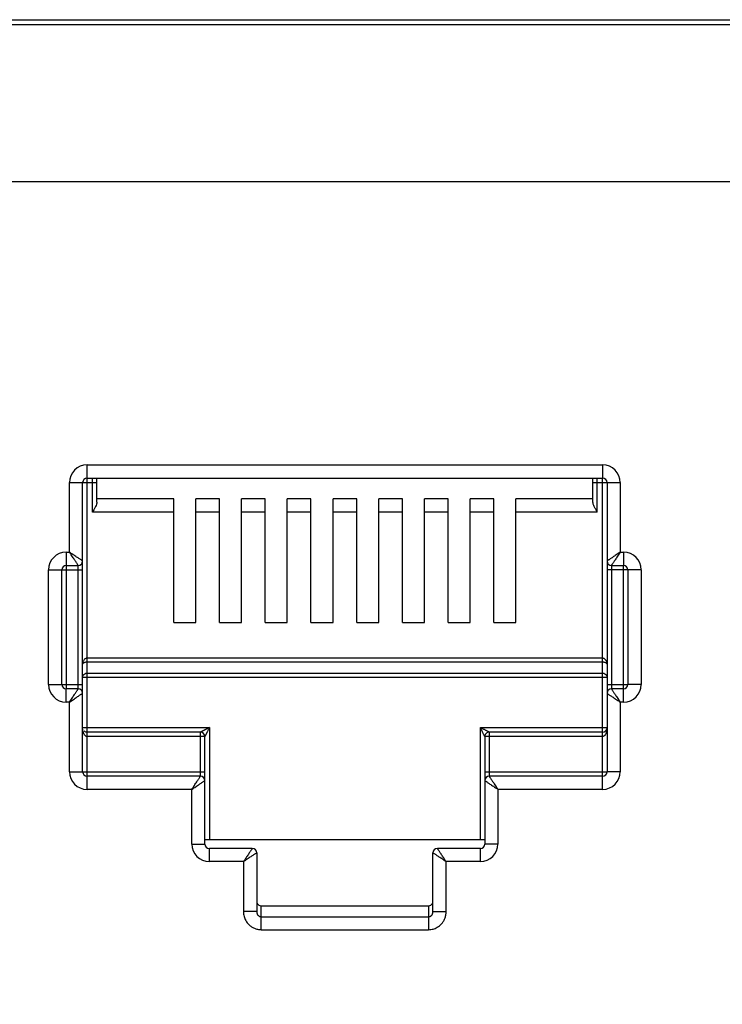
# Model space of a CAD drawing. Extents: x -1233.5 to -1173.2, y 411.4 to 458.
# Drawn here: x -1225.6 to -1225.4, y 451 to 451.3 of the extents above; entities that cross this region are included whole.
import ezdxf

# ---------------------------------------------------------------- set-up
doc = ezdxf.new("R2010")
doc.units = 0
doc.layers.get('0').update_dxf_attribs({"linetype": 'CONTINUOUS'})

# ---------------------------------------------------------------- blocks, each defined once
blk = doc.blocks.new('switch 48p')
at = {"linetype": 'Continuous'}
for p, q in [((-9.741788054458539, 0.4444999999975607), (-0.07874457622392583, 0.4444999999975607)), ((-0.326932219248647, 0.4421196524451716), (-9.493600411441093, 0.4421196524451716)), ((-8.109782126863593, 0.1240303135070917), (-8.109782126863593, 0.244033448317623)), ((-8.109782126863593, 0.244033448317623), (-7.877579552295629, 0.244033448317623)), ((-7.877579552295629, 0.244033448317623), (-7.877579552295629, 0.2380795361480068)), ((-8.117720676420959, 0.2047376280056596), (-8.117720676420959, 0.2360948987570737)), ((-8.117720676420959, 0.2360948987570737), (-8.111766764251115, 0.2360948987570737)), ((-8.111766764251115, 0.2007683532269766), (-8.111766764251115, 0.2360948987570737)), ((-8.111513395352176, 0.2360948987570737), (-8.10536630866909, 0.2360948987570737)), ((-8.109782126863593, 0.2380795361480068), (-7.877579552295629, 0.2380795361480068)), ((-8.107350946057068, 0.222769476286885), (-8.107350946057068, 0.2379951679463375)), ((-8.10536630866909, 0.2272072603977904), (-8.10536630866909, 0.2380795361480068)), ((-7.881945754548724, 0.2272072603977904), (-7.881945754548724, 0.2380795361480068)), ((-7.881945754548724, 0.2360948987570737), (-7.869641002731896, 0.2360948987570737)), ((-7.879961117161201, 0.222769476286885), (-7.879961117161201, 0.2379765651940033)), ((-7.877579552295629, 0.09796413645040047), (-7.877579552295629, 0.2378136451573027)), ((-7.875594914907651, 0.2360948987570737), (-7.875594914907651, 0.1413978232371846)), ((-7.869641002731896, 0.2360948987570737), (-7.869641002731896, 0.2047376280056596)), ((-8.070684770287244, 0.2287233884528632), (-8.10536630866909, 0.2287233884528632)), ((-8.070684770287244, 0.1731535415487997), (-8.070684770287244, 0.2287233884528632)), ((-8.0607615833419, 0.1731535415487997), (-8.0607615833419, 0.2287233884528632)), ((-8.050101245368296, 0.2287233884528632), (-8.0607615833419, 0.2287233884528632)), ((-8.050101245368296, 0.1731535415487997), (-8.050101245368296, 0.2287233884528632)), ((-8.040178058422953, 0.1731535415487997), (-8.040178058422953, 0.2287233884528632)), ((-8.029517720436615, 0.2287233884528632), (-8.040178058422953, 0.2287233884528632)), ((-8.029517720436615, 0.1731535415487997), (-8.029517720436615, 0.2287233884528632)), ((-8.019594533491727, 0.1731535415487997), (-8.019594533491727, 0.2287233884528632)), ((-8.008934195511301, 0.2287233884528632), (-8.019594533491727, 0.2287233884528632)), ((-8.008934195511301, 0.1731535415487997), (-8.008934195511301, 0.2287233884528632)), ((-7.999011008566413, 0.1731535415487997), (-7.999011008566413, 0.2287233884528632)), ((-7.988350670592354, 0.2287233884528632), (-7.999011008566413, 0.2287233884528632)), ((-7.988350670592354, 0.1731535415487997), (-7.988350670592354, 0.2287233884528632)), ((-7.978427483647465, 0.1731535415487997), (-7.978427483647465, 0.2287233884528632)), ((-7.967767145661128, 0.2287233884528632), (-7.978427483647465, 0.2287233884528632)), ((-7.967767145661128, 0.1731535415487997), (-7.967767145661128, 0.2287233884528632)), ((-7.957843958716239, 0.1731535415487997), (-7.957843958716239, 0.2287233884528632)), ((-7.94718362074218, 0.2287233884528632), (-7.957843958716239, 0.2287233884528632)), ((-7.94718362074218, 0.1731535415487997), (-7.94718362074218, 0.2287233884528632)), ((-7.937260433797292, 0.1731535415487997), (-7.937260433797292, 0.2287233884528632)), ((-7.926600095810954, 0.2287233884528632), (-7.937260433797292, 0.2287233884528632)), ((-7.926600095810954, 0.1731535415487997), (-7.926600095810954, 0.2287233884528632)), ((-7.916676908865611, 0.1731535415487997), (-7.916676908865611, 0.2287233884528632)), ((-7.881945754548724, 0.2287233884528632), (-7.916676908865611, 0.2287233884528632)), ((-8.070684770287244, 0.222769476286885), (-8.107350946057068, 0.222769476286885)), ((-8.050101245368296, 0.222769476286885), (-8.0607615833419, 0.222769476286885)), ((-8.029517720436615, 0.222769476286885), (-8.040178058422953, 0.222769476286885)), ((-8.008934195511301, 0.222769476286885), (-8.019594533491727, 0.222769476286885)), ((-7.988350670592354, 0.222769476286885), (-7.999011008566413, 0.222769476286885)), ((-7.967767145661128, 0.222769476286885), (-7.978427483647465, 0.222769476286885)), ((-7.94718362074218, 0.222769476286885), (-7.957843958716239, 0.222769476286885)), ((-7.926600095810954, 0.222769476286885), (-7.937260433797292, 0.222769476286885)), ((-7.879961117161201, 0.222769476286885), (-7.916676908865611, 0.222769476286885)), ((-8.119209154461714, 0.2047376280056596), (-8.119209154461714, 0.1434863667111586)), ((-8.119209154461714, 0.2047376280056596), (-8.117720676420959, 0.2047376280056596)), ((-7.869641002731896, 0.2047376280056596), (-7.868152524691141, 0.2047376280056596)), ((-7.868152524691141, 0.2047376280056596), (-7.868152524691141, 0.1987837158360435)), ((-8.111766764251115, 0.1059026860109498), (-8.111766764251115, 0.2005997615276556)), ((-8.12714770401908, 0.1451985063195025), (-8.12714770401908, 0.1967990784451104)), ((-8.12714770401908, 0.1967990784451104), (-8.121193791849237, 0.1967990784451104)), ((-8.121193791849237, 0.1451985063195025), (-8.121193791849237, 0.1967990784451104)), ((-8.120921294076197, 0.1967990784451104), (-8.111766764251115, 0.1967990784451104)), ((-8.119209154461714, 0.1987837158360435), (-8.113751401638638, 0.1987837158360435)), ((-8.113751401638638, 0.1435032729796148), (-8.113751401638638, 0.19869934763733)), ((-7.860213975133775, 0.1967990784451104), (-7.875594914907651, 0.1967990784451104)), ((-7.873610277520129, 0.1987837158360435), (-7.868152524691141, 0.1987837158360435)), ((-7.873610277520129, 0.1984943117881812), (-7.873610277520129, 0.1432982371304661)), ((-7.868152524691141, 0.1372599567625912), (-7.868152524691141, 0.1985112180566375)), ((-7.866167887303618, 0.1967990784451104), (-7.866167887303618, 0.1451985063195025)), ((-7.860213975133775, 0.1967990784451104), (-7.860213975133775, 0.1451985063195025)), ((-8.070684770287244, 0.1731535415487997), (-8.0607615833419, 0.1731535415487997)), ((-8.050101245368296, 0.1731535415487997), (-8.040178058422953, 0.1731535415487997)), ((-8.029517720436615, 0.1731535415487997), (-8.019594533491727, 0.1731535415487997)), ((-8.008934195511301, 0.1731535415487997), (-7.999011008566413, 0.1731535415487997)), ((-7.988350670592354, 0.1731535415487997), (-7.978427483647465, 0.1731535415487997)), ((-7.967767145661128, 0.1731535415487997), (-7.957843958716239, 0.1731535415487997)), ((-7.94718362074218, 0.1731535415487997), (-7.937260433797292, 0.1731535415487997)), ((-7.926600095810954, 0.1731535415487997), (-7.916676908865611, 0.1731535415487997)), ((-7.877579552295629, 0.1570257467542433), (-8.109782126863593, 0.1570257467542433)), ((-7.877579552295629, 0.1552015771596871), (-8.109782126863593, 0.1552015771596871)), ((-8.111766764251115, 0.1484545100477135), (-7.875594914907651, 0.1484545100477135)), ((-8.109782126863593, 0.1502786796390865), (-7.877579552295629, 0.1502786796390865)), ((-8.12714770401908, 0.1451985063195025), (-8.111766764251115, 0.1451985063195025)), ((-8.119209154461714, 0.1372599567625912), (-8.119209154461714, 0.14321386893198)), ((-8.113751401638638, 0.14321386893198), (-8.119209154461714, 0.14321386893198)), ((-7.875594914907651, 0.1451985063195025), (-7.86644038508939, 0.1451985063195025)), ((-7.868152524691141, 0.14321386893198), (-7.873610277520129, 0.14321386893198)), ((-7.860213975133775, 0.1451985063195025), (-7.866167887303618, 0.1451985063195025)), ((-7.875594914907651, 0.1412292315408195), (-7.875594914907651, 0.1059026860109498)), ((-8.117720676420959, 0.1372599567625912), (-8.119209154461714, 0.1372599567625912)), ((-8.117720676420959, 0.1059026860109498), (-8.117720676420959, 0.1372599567625912)), ((-7.869641002731896, 0.1372599567625912), (-7.869641002731896, 0.1059026860109498)), ((-7.868152524691141, 0.1372599567625912), (-7.869641002731896, 0.1372599567625912)), ((-8.111766764251115, 0.1257490599041375), (-8.05470843930334, 0.1257490599041375)), ((-8.05470843930334, 0.1257490599041375), (-8.05470843930334, 0.07533927021108866)), ((-7.932653239849515, 0.07533927021108866), (-7.932653239849515, 0.1257490599041375)), ((-7.932653239849515, 0.1257490599041375), (-7.87584828380659, 0.1257490599041375)), ((-8.109782126863593, 0.1041905463991952), (-8.109782126811751, 0.1237644225163876)), ((-8.05867771407884, 0.1237644225163876), (-8.109782126863593, 0.1237644225163876)), ((-8.056693076690863, 0.1217797851254545), (-8.109782126863593, 0.1217797851254545)), ((-8.05867771407884, 0.1042074526676515), (-8.05867771407884, 0.1237644225163876)), ((-8.056693076690863, 0.07335463282015553), (-8.056693076690863, 0.1217797851254545)), ((-7.930668602461992, 0.1217797851254545), (-7.930668602461992, 0.1021020029281772)), ((-7.877579552295629, 0.1217797851254545), (-7.930668602461992, 0.1217797851254545)), ((-7.928683965074015, 0.1237644225163876), (-7.928683965074015, 0.1040024168185028)), ((-7.877579552295629, 0.1237644225163876), (-7.928683965074015, 0.1237644225163876)), ((-8.117720676420959, 0.1059026860109498), (-8.056693076690863, 0.1059026860109498)), ((-8.109782126863593, 0.09796413645040047), (-8.109782126863593, 0.1039180486197893)), ((-8.05867771407884, 0.1039180486197893), (-8.109782126863593, 0.1039180486197893)), ((-7.930668602461992, 0.1059026860109498), (-7.875867412687512, 0.1059026860109498)), ((-7.877579552295629, 0.1039180486197893), (-7.928683965074015, 0.1039180486197893)), ((-7.869641002731896, 0.1059026860109498), (-7.875594914907651, 0.1059026860109498)), ((-8.062646988866618, 0.09796413645040047), (-8.109782126863593, 0.09796413645040047)), ((-8.062646988866618, 0.07335463282015553), (-8.062646988866618, 0.09796413645040047)), ((-7.930668602461992, 0.1019334112288561), (-7.930668602461992, 0.07335463282015553)), ((-7.924714690292149, 0.09796413645040047), (-7.924714690292149, 0.07335463282015553)), ((-7.877579552295629, 0.09796413645040047), (-7.924714690292149, 0.09796413645040047)), ((-8.062646988866618, 0.07335463282015553), (-8.056693076690863, 0.07335463282015553)), ((-8.056693076690863, 0.07533927021108866), (-7.930668602461992, 0.07533927021108866)), ((-8.05470843930334, 0.06541608326642745), (-8.05470843930334, 0.07136999543240563)), ((-8.035358224753509, 0.07136999543240563), (-8.05470843930334, 0.07136999543240563)), ((-7.932653239849515, 0.07136999543240563), (-7.952003454398891, 0.07136999543240563)), ((-7.932653239849515, 0.06541608326642745), (-7.932653239849515, 0.07136999543240563)), ((-7.924714690292149, 0.07335463282015553), (-7.930668602461992, 0.07335463282015553)), ((-8.033373587365531, 0.06938535804169987), (-8.033373587365531, 0.04291031566890524)), ((-7.953988091793235, 0.04291031566890524), (-7.953988091793235, 0.06938535804169987)), ((-8.039327499535375, 0.06541608326642745), (-8.05470843930334, 0.06541608326642745)), ((-8.039327499535375, 0.06541608326642745), (-8.039327499535375, 0.04291031566890524)), ((-7.948034179623392, 0.04291031566890524), (-7.948034179623392, 0.06541608326642745)), ((-7.932653239849515, 0.06541608326642745), (-7.948034179623392, 0.06541608326642745)), ((-8.031388949978009, 0.03479441418994611), (-8.031388949978009, 0.04556970936982907)), ((-8.031388950100336, 0.04556970936982907), (-7.955972729155292, 0.04556970936982907)), ((-7.955972729180758, 0.04556970936982907), (-7.955972729180758, 0.03479441418994611)), ((-8.033373587365531, 0.04291031566890524), (-8.039327499535375, 0.04291031566890524)), ((-8.031388949978009, 0.04061821909454011), (-7.955972729180758, 0.04061821909454011)), ((-7.953988091793235, 0.04291031566890524), (-7.948034179623392, 0.04291031566890524)), ((-8.031388949978009, 0.03479441418994611), (-7.955972729180758, 0.03479441418994611))]:
    blk.add_line(p, q, dxfattribs=at)
blk.add_lwpolyline([(-9.44345954748269, 0.3716004055545454), (-7.47598708164378, 0.3716004055545454), (-7.47598708164378, -0.3357075549668025), (-9.44345954748269, -0.3357075549668025)], close=True)
for centre, radius, start, end in [((-8.109782126863593, 0.2360948987570737), 0.007938535099148686, 90, 180), ((-7.877579552295629, 0.2360948987570737), 0.007938535099148686, 0, 90), ((-8.109782126863593, 0.2360948987570737), 0.001984637389472772, 90.00000000607083, 180), ((-7.877579552295629, 0.2360948987570737), 0.001984637389472772, 0, 90), ((-8.119209154461714, 0.1967990784451104), 0.007938535099148686, 90, 180), ((-7.868152524691141, 0.1967990784451104), 0.007938525316209737, 0, 90), ((-8.113751402535854, 0.2007683541237384), 0.001984636942269004, 270.0000258791017, 359.9999741207224), ((-7.873610277520129, 0.2007683532269766), 0.001984637389472772, 180, 270), ((-8.119209154461714, 0.1967990784451104), 0.001984637389472772, 90.00000000607083, 180), ((-7.868152524691141, 0.1967990784451104), 0.001984637389472772, 0, 90), ((-8.119209154461714, 0.1451985063195025), 0.007938535099148686, 180, 270), ((-8.119209154461714, 0.1451985063195025), 0.001984637389472772, 180, 270), ((-8.113751401638638, 0.1412292315408195), 0.001984637389472772, 0, 90), ((-7.873610276616546, 0.1412292306440577), 0.001984636942269004, 90.00002587910173, 179.9999741207224), ((-7.868152524691141, 0.1451985063195025), 0.007938535099148686, 270, 0), ((-7.868152524691141, 0.1451985063195025), 0.001984637389472772, 270.0000000060708, 0), ((-8.109782126863593, 0.1257490599041375), 0.001984637389472772, 229.1907800447679, 270), ((-7.877579552295629, 0.1257490599041375), 0.001984637389472772, 270, 0), ((-8.05867771407884, 0.1217797851254545), 0.001984637389472772, 0, 90), ((-7.928684068941038, 0.1217798889983897), 0.001984585452835638, 89.99700129794438, 180.0029989463157), ((-8.109782126863593, 0.1059026860109498), 0.007938535099148686, 180, 270), ((-8.109782126863593, 0.1059026860109498), 0.001984637389472772, 180, 270), ((-8.05867771407884, 0.1019334112288561), 0.001984637389472772, 0, 90), ((-7.928683964177253, 0.1019334103320944), 0.001984636942269004, 90.00002587910173, 179.9999741207224), ((-7.877579552295629, 0.1059026860109498), 0.007938535099148686, 270, 0), ((-7.877579552295629, 0.1059026860109498), 0.001984637389472772, 270.0000000060708, 0), ((-8.05470843930334, 0.07335463282015553), 0.007938525316209737, 180, 270), ((-8.05470843930334, 0.07335463282015553), 0.001984637389472772, 180, 270), ((-8.035358230761176, 0.06938535204039908), 0.001984634388702143, 0.000173281937544486, 89.99982672102622), ((-7.952003454398891, 0.06938535804169987), 0.001984637389472772, 90, 180), ((-7.932653239849515, 0.07335463282015553), 0.007938535099148686, 270, 0), ((-7.932653239849515, 0.07335463282015553), 0.001984637389472772, 270.0000000060708, 0)]:
    blk.add_arc(centre, radius, start, end, dxfattribs=at)
for points, start_tangent, end_tangent in [([(-8.10553145672884, 0.2263434715680432), (-8.105967874617363, 0.2252931180171345), (-8.10660076683098, 0.2240854048079655), (-8.107350946057068, 0.222769476286885)], (-0.3128892808531786, -0.9497896071905507), (-0.4999999997596344, -0.8660254039232139)), ([(-8.10536630866909, 0.2272072603977904), (-8.10553145672884, 0.2263434715680432)], (0, -1), (-0.3128892800860523, -0.9497896074432653)), ([(-7.879961117161201, 0.222769476286885), (-7.880708525573482, 0.224080413709089), (-7.881344084850298, 0.2252929025985395), (-7.881780828463889, 0.2263441506215713), (-7.881945754548724, 0.2272072603977904)], (-0.500000000015534, 0.86602540377547), (0, 1)), ([(-8.112506862839382, 0.2012617529953786), (-8.112955381809115, 0.2015607783469022), (-8.113503542068884, 0.2019262302105744), (-8.114132665295529, 0.202345642070668), (-8.114841804847856, 0.2028184104246975), (-8.115658998511208, 0.2033631756034993), (-8.11661242522814, 0.2039988016265397), (-8.117720676420959, 0.2047376280056596)], (-0.8320462200313155, 0.5547063076363922), (-0.8315181036549323, 0.555497653725113)), ([(-8.11424480628557, 0.1995238136883017), (-8.114543813669115, 0.1999723365950103), (-8.11490925551152, 0.2005205013199429), (-8.115328672494798, 0.2011496244983846), (-8.115801444872432, 0.2018587635666336), (-8.11634621861731, 0.202675953274138), (-8.11698184890247, 0.2036293775265676), (-8.117720676420959, 0.2047376280056596)], (-0.5546861911802456, 0.8320596308642499), (-0.5554976536989561, 0.8315181036724064)), ([(-7.869641002731896, 0.2047376280056596), (-7.8705652435292, 0.204121475144575), (-7.871446710254986, 0.2035338143591616), (-7.872265223314116, 0.2029881577216202), (-7.873005173471483, 0.2024948531436621), (-7.873655417895407, 0.2020613621755274), (-7.874213338777736, 0.2016894166110887), (-7.87469543220277, 0.2013680248078344), (-7.875089487730747, 0.2011053160895244), (-7.875374728434508, 0.2009151385875612), (-7.875541743991107, 0.2008037960661113)], (-0.8317532505691287, -0.5551455036003518), (-0.8320739071134872, -0.5546647754282724)), ([(-7.869641002731896, 0.2047376280056596), (-7.870257155619129, 0.2038133872242724), (-7.870844816317003, 0.2029319204500553), (-7.871390474245345, 0.2021134080944194), (-7.871883780388089, 0.2013734585500515), (-7.87231727502467, 0.2007232152011511), (-7.872689223325324, 0.2001652945311889), (-7.87301062087181, 0.1996832013769563), (-7.873273329125368, 0.1992891445815985), (-7.873463492285737, 0.1990039023157806), (-7.873574830218786, 0.19883689021799)], (-0.5551455036782452, -0.8317532505171396), (-0.5546789237021199, -0.8320644756271344)), ([(-8.113751401638638, 0.1987837158360435), (-8.113865665287904, 0.1989550891407816), (-8.114019311622087, 0.1991855591322746), (-8.11424480628557, 0.1995238136883017)], (-0.5547840064887167, 0.8319944147314497), (-0.5546861903424154, 0.832059631422783)), ([(-8.111766764251115, 0.2007683532269766), (-8.111938137129982, 0.2008826279559344), (-8.112168607889544, 0.2010362592386628), (-8.112506862839382, 0.2012617529953786)], (-0.8319234000993944, 0.5548904904276726), (-0.8320462195488539, 0.554706308360073)), ([(-7.875541743991107, 0.2008037960661113), (-7.875594914907651, 0.2007683532269766)], (-0.8320739167662684, -0.5546647609477648), (-0.8320911739451284, -0.5546388719181322)), ([(-7.873574830218786, 0.19883689021799), (-7.873610277520129, 0.1987837158360435)], (-0.5546789254933965, -0.8320644744330159), (-0.5546717205002503, -0.8320692774506774)), ([(-8.109782126863593, 0.1570257467542433), (-8.110179721079021, 0.1569724474563827), (-8.110571496850298, 0.1568097887477506), (-8.11093681756438, 0.1565373074977288), (-8.111263558404971, 0.1561502261833994), (-8.111528312921564, 0.1556523337158069), (-8.111702988807792, 0.1550665494228269), (-8.111766764251115, 0.1544084222171023)], (-0.9999998832334074, 0.0004832526994268999), (-0.0004430390205974001, -0.9999999018582083)), ([(-8.109782126863593, 0.1552015771596871), (-8.110179766579222, 0.1551855136785889), (-8.110571527424327, 0.1551361127176278), (-8.11093676253995, 0.1550535204805783), (-8.11126349096503, 0.1549362812502295), (-8.1115282992414, 0.1547853889030648), (-8.111702987555873, 0.1546079005213414), (-8.111766764251115, 0.1544084222171023)], (-0.9999999994442911, -3.333793637830001e-05), (-0.001481194231814199, -0.9999989030312222)), ([(-7.875594914907651, 0.1544084222171023), (-7.875636800621123, 0.1549432880347013), (-7.875747918231355, 0.1554161678891433), (-7.875911675344923, 0.1558269715974347), (-7.876120597321915, 0.15618284447919), (-7.876371123380068, 0.1564846508842948), (-7.876657063055063, 0.1567257791750762), (-7.876966957997865, 0.1568979099920398), (-7.877282487721914, 0.1569962769851827), (-7.877579552295629, 0.1570257467542433)], (-0.0002678594026502001, 0.9999999641256695), (-0.9999999714621857, -0.0002389050604256)), ([(-7.875594914907651, 0.1544084222171023), (-7.875636801053588, 0.1545705248522609), (-7.875747922477331, 0.1547138155242465), (-7.875911689741315, 0.1548383148171979), (-7.876120614828778, 0.1549461347633496), (-7.876371125954847, 0.15503758788509), (-7.876657044831973, 0.1551106824729231), (-7.876966969800378, 0.1551628759029882), (-7.877282500427555, 0.155192662373338), (-7.877579552295629, 0.1552015771596871)], (-0.0008920384876682003, 0.9999996021335891), (-0.9999999998828577, 1.53063684833e-05)), ([(-8.111766764251115, 0.1484545100477135), (-8.111497780303125, 0.149371501223186), (-8.11076396208773, 0.1500398114587824), (-8.109782126863593, 0.1502786796390865)], (0, 1), (1, 0)), ([(-7.877579552295629, 0.1502786796390865), (-7.876583640515037, 0.1500323759112234), (-7.875856072633724, 0.1493590176132784), (-7.875594914907651, 0.1484545100477135)], (1, 0), (0, -1)), ([(-8.117720676420959, 0.1372599567625912), (-8.117104523540092, 0.1381841975435236), (-8.116516862841763, 0.1390656643179682), (-8.115971204913876, 0.1398841766704209), (-8.115477898764766, 0.1406241262179719), (-8.115044404134096, 0.1412743695636891), (-8.114672455827531, 0.1418322902366072), (-8.114351058281045, 0.1423143833910672), (-8.11408835002112, 0.1427084401866523), (-8.113898186867118, 0.1429936824524702), (-8.113786848934069, 0.1431606945468502)], (0.5551455036782452, 0.8317532505171396), (0.5546789237021199, 0.8320644756271344)), ([(-8.113786848934069, 0.1431606945468502), (-8.113751401638638, 0.14321386893198)], (0.5546789254933965, 0.8320644744330159), (0.5546717205002503, 0.8320692774506774)), ([(-7.873610277520129, 0.14321386893198), (-7.873496013864496, 0.1430424956272418), (-7.873342367530313, 0.1428120256355214), (-7.873116872873197, 0.1424737710794943)], (0.5547840064887167, -0.8319944147314497), (0.5546861903424154, -0.832059631422783)), ([(-7.873116872873197, 0.1424737710794943), (-7.872817865490106, 0.1420252481732405), (-7.872452423641334, 0.1414770834478531), (-7.872033006651236, 0.1408479602696389), (-7.871560234280423, 0.1401388212011625), (-7.871015460535546, 0.1393216314936581), (-7.870379830243564, 0.1383682072416832), (-7.869641002731896, 0.1372599567625912)], (0.5546861911802456, -0.8320596308642499), (0.5554976536989561, -0.8315181036724064)), ([(-8.117720676420959, 0.1372599567625912), (-8.116796435629567, 0.1378761096236758), (-8.115914968891047, 0.1384637704054512), (-8.115096455838739, 0.1390094270464033), (-8.114356505687283, 0.139502731624134), (-8.113706261257448, 0.1399362225924961), (-8.11314834038103, 0.1403081681571621), (-8.112666246955996, 0.140629559960189), (-8.112272191422107, 0.1408922686816823), (-8.111986950724258, 0.1410824461806897), (-8.11181993516766, 0.1411937886985015)], (0.8317532505691287, 0.5551455036003518), (0.8320739071134872, 0.5546647754282724)), ([(-8.11181993516766, 0.1411937886985015), (-8.111766764251115, 0.1412292315408195)], (0.8320739167662684, 0.5546647609477648), (0.8320911739451284, 0.5546388719181322)), ([(-7.875594914907651, 0.1412292315408195), (-7.875423542022872, 0.1411149568118617), (-7.875193071263311, 0.1409613255261775), (-7.874854816313473, 0.1407358317724174)], (0.8319234000993944, -0.5548904904276726), (0.8320462195488539, -0.554706308360073)), ([(-7.874854816313473, 0.1407358317724174), (-7.874406297349651, 0.1404368064208938), (-7.873858137089883, 0.1400713545572216), (-7.873229013863238, 0.1396519426971281), (-7.87251987431091, 0.1391791743433259), (-7.871702680641647, 0.1386344091645242), (-7.870749253930626, 0.1379987831385279), (-7.869641002731896, 0.1372599567625912)], (0.8320462200313155, -0.5547063076363922), (0.8315181036549323, -0.555497653725113)), ([(-8.109782126863593, 0.1217797851254545), (-8.110122346729895, 0.1218385038209817), (-8.11040712165368, 0.1219817206674634), (-8.110653172874663, 0.1221825148149946), (-8.110875558861608, 0.1224365641935492), (-8.11107912729085, 0.122744709722383), (-8.11126424441818, 0.1231093093936124), (-8.111427674450624, 0.1235301150843497), (-8.111565032738326, 0.1240054877587227), (-8.111671474386185, 0.1245339126282943), (-8.111741275755776, 0.1251149698737208)], (-0.9999999891679152, 0.0001471875315402), (-0.0806342330797339, 0.9967437586740351)), ([(-8.05470843930334, 0.1257490599041375), (-8.055263393557652, 0.1254715792242678), (-8.055752938295427, 0.1252268082623686), (-8.056185660881965, 0.1250104464622837), (-8.056571601559426, 0.1248174798049604), (-8.056920961965716, 0.124642803170218), (-8.057243454997206, 0.1244815619234032), (-8.05754774466277, 0.1243294248342863), (-8.057834459930291, 0.1241860744084988), (-8.058096524386201, 0.1240550375409839), (-8.058324677878318, 0.1239409330860326), (-8.058508439434263, 0.1238490139287478), (-8.058632307177504, 0.1237870997194932)], (-0.8945727081740152, -0.4469224427014247), (-0.8945864131586803, -0.4468950093611329)), ([(-8.05470843930334, 0.1257490599041375), (-8.054985920192848, 0.125194105768287), (-8.055230692077203, 0.1247045615182287), (-8.055447055654895, 0.1242718400096692), (-8.055640024338572, 0.1238859008092277), (-8.055814703767282, 0.1235365428453861), (-8.055975948282594, 0.1232140535021244), (-8.056128089582216, 0.1229097701218507), (-8.056271441460467, 0.1226230612328436), (-8.056402470706871, 0.1223609915502948), (-8.056516558745443, 0.1221328001308848), (-8.056608472182234, 0.1219489817112844), (-8.056670362847854, 0.1218252102300994)], (-0.4469224424632082, -0.8945727082930266), (-0.4472375049832965, -0.8944152358587792)), ([(-7.931984813980307, 0.1254148386226461), (-7.932653239849515, 0.1257490599041375)], (-0.8943713828252386, 0.4473251944427792), (-0.8946393064301017, 0.4467891128824273)), ([(-7.932319017709688, 0.1250806345060482), (-7.932653239849515, 0.1257490599041375)], (-0.4473245402893128, 0.8943717100037071), (-0.4467891128622602, 0.8946393064401735)), ([(-7.931126214574761, 0.1226950131065223), (-7.931305292869638, 0.1230531862647695), (-7.931512570925861, 0.1234677493393974), (-7.931749333885818, 0.1239412808031375), (-7.932017646959594, 0.1244778934342321), (-7.932319017709688, 0.1250806345060482)], (-0.4488850763364794, 0.8935894964928768), (-0.4473245416559326, 0.8943717093201852)), ([(-7.929599162035629, 0.1242220599826851), (-7.929957338010809, 0.1244011433177548), (-7.930371912190822, 0.1246084138815604), (-7.930845452398444, 0.124845167188596), (-7.931382070937161, 0.1251134714050295), (-7.931984813980307, 0.1254148386226461)], (-0.8944173101270548, 0.447233356699927), (-0.8943713828264003, 0.4473251944404569)), ([(-7.928683965074015, 0.1237644225163876), (-7.92886622422202, 0.1238554985889095), (-7.929053737639606, 0.1239492839167724), (-7.929297918595239, 0.1240714150642361), (-7.929599162035629, 0.1242220599826851)], (-0.8946703384460885, 0.4467269697530717), (-0.8944173098650853, 0.447233357223837)), ([(-7.875594914907651, 0.1257490599041375), (-7.875619971436663, 0.1251203303072543), (-7.875689176869855, 0.1245403220661956), (-7.87579440412992, 0.1240146864327016), (-7.875929475930661, 0.1235436051576926), (-7.876092300689834, 0.1231208839437841), (-7.876284315407702, 0.1227416751612509), (-7.876503796308953, 0.1224135064373968), (-7.876746114149682, 0.1221467541713537), (-7.877005845896292, 0.1219492195928069), (-7.877281652606598, 0.1218247339445497), (-7.877286556552008, 0.1218232631074443)], (-3.95965742375e-05, -0.9999999992160556), (-0.9585273490520942, -0.2850005633663993)), ([(-7.930668602461992, 0.1217797851254545), (-7.930759695076631, 0.1219619586588578), (-7.93085347874603, 0.1221495164825228), (-7.930975591589686, 0.1223937447125536), (-7.931126214574761, 0.1226950131065223)], (0.1957692209345571, -0.9806499947150751), (-0.4488850759981692, 0.8935894966628234)), ([(-7.877286556552008, 0.1218232631074443), (-7.877579552295629, 0.1217797851254545)], (-0.9585273475676093, -0.2850005683590887), (-0.9999999037755237, -0.0004386900313720002)), ([(-8.062646988866618, 0.09796413645040047), (-8.06203083597984, 0.0988883772315603), (-8.061443175281966, 0.09976984400577749), (-8.060897517353624, 0.1005883563616408), (-8.06040421121088, 0.1013283059057812), (-8.059970716574298, 0.1019785492551364), (-8.05959876827319, 0.1025364699246438), (-8.059277370727159, 0.1030185630791038), (-8.05901466246678, 0.1034126198744616), (-8.058824499312777, 0.1036978621405069), (-8.058713161379728, 0.1038648742380701)], (0.5551455036782452, 0.8317532505171396), (0.5546789237021199, 0.8320644756271344)), ([(-8.058713161379728, 0.1038648742380701), (-8.05867771407884, 0.1039180486197893)], (0.5546789254933965, 0.8320644744330159), (0.5546717205002503, 0.8320692774506774)), ([(-7.928683965074015, 0.1039180486197893), (-7.928569701424749, 0.1037466753150511), (-7.928416055090565, 0.1035162053235581), (-7.928190560427083, 0.1031779507707142)], (0.5547840064887167, -0.8319944147314497), (0.5546861903424154, -0.832059631422783)), ([(-7.928190560427083, 0.1031779507707142), (-7.927891553043992, 0.1027294278612771), (-7.927526111201587, 0.1021812631358898), (-7.927106694217855, 0.1015521399576755), (-7.926633921840676, 0.1008430008891992), (-7.926089148095343, 0.1000258111816947), (-7.925453517803817, 0.09907238692971987), (-7.924714690292149, 0.09796413645040047)], (0.5546861911802456, -0.8320596308642499), (0.5554976536989561, -0.8315181036724064)), ([(-8.062646988866618, 0.09796413645040047), (-8.061722748069315, 0.09858028931171248), (-8.060841281337161, 0.09916795009667112), (-8.060022768284398, 0.09971360673421259), (-8.05928281812703, 0.1002069113121706), (-8.058632573703562, 0.1006404022805327), (-8.058074652820778, 0.1010123478449714), (-8.057592559395744, 0.1013337396482257), (-8.057198503855489, 0.1015964483697189), (-8.056913263164006, 0.1017866258687263), (-8.056746247607407, 0.1018979683865382)], (0.8317532505691287, 0.5551455036003518), (0.8320739071134872, 0.5546647754282724)), ([(-8.056746247607407, 0.1018979683865382), (-8.056693076690863, 0.1019334112288561)], (0.8320739167662684, 0.5546647609477648), (0.8320911739451284, 0.5546388719181322)), ([(-7.930668602461992, 0.1019334112288561), (-7.93049722958267, 0.1018191364998984), (-7.930266758823564, 0.1016655052176247), (-7.929928503873725, 0.1014400114638647)], (0.8319234000993944, -0.5548904904276726), (0.8320462195488539, -0.554706308360073)), ([(-7.929928503873725, 0.1014400114638647), (-7.929479984909904, 0.1011409861089305), (-7.928931824644224, 0.1007755342452583), (-7.928302701417124, 0.1003561223851648), (-7.927593561864796, 0.09988335403113524), (-7.926776368201899, 0.09933858885256086), (-7.925822941490878, 0.09870296282974778), (-7.924714690292149, 0.09796413645040047)], (0.8320462200313155, -0.5547063076363922), (0.8315181036549323, -0.555497653725113)), ([(-8.035358224753509, 0.07136999543240563), (-8.035474067084579, 0.07119621103447571), (-8.0356283738397, 0.07096476202400481), (-8.0358524360513, 0.07062869418882656)], (-0.5546087222957163, -0.8321112696950528), (-0.5547229666766229, -0.8320351135868522)), ([(-7.951973755992185, 0.07132545351737463), (-7.952003454398891, 0.07136999543240563)], (-0.5547375641329642, 0.8320253811872721), (-0.5547617568635851, 0.8320092506226289)), ([(-7.948034179623392, 0.06541608326642745), (-7.948610027383438, 0.06627986404919284), (-7.949150261838895, 0.06709020085577322), (-7.94965878968469, 0.06785302144339767), (-7.95012652241121, 0.06855461693521647), (-7.950545936465005, 0.06918374616316214), (-7.950911392826583, 0.06973192692726116), (-7.951227958087657, 0.07020676774641288), (-7.951500636839683, 0.07061577327863233), (-7.951721655375877, 0.07094729191612714), (-7.951880679669557, 0.07118584223371727), (-7.951973755992185, 0.07132545351737463)], (-0.5551225524196427, 0.8317685686506199), (-0.5547375752023743, 0.8320253738069471)), ([(-8.037376859781034, 0.06834207444944695), (-8.037927863642835, 0.0675155242861365), (-8.03857765248813, 0.06654086880462273), (-8.039327499535375, 0.06541608326642745)], (-0.5546819565475597, -0.8320624538341884), (-0.555453408242775, -0.831547660252547)), ([(-8.036401511430086, 0.06736672910915331), (-8.037228059477002, 0.06681572081060949), (-8.038202714213185, 0.06616593064563858), (-8.039327499535375, 0.06541608326642745)], (-0.8320602424021467, -0.554685273838851), (-0.8315476603685407, -0.5554534080691254)), ([(-8.0358524360513, 0.07062869418882656), (-8.036145424129245, 0.07018922686575024), (-8.03650049007274, 0.06965662721154331), (-8.036907486301516, 0.06904612102403007), (-8.037376859781034, 0.06834207444944695)], (-0.5547229677391377, -0.8320351128784673), (-0.5546819568942865, -0.8320624536030483)), ([(-8.034114890906949, 0.06889116143383944), (-8.034554360743641, 0.0685981788637946), (-8.035086960449462, 0.0682431074158103), (-8.035697465571957, 0.06783610551497077), (-8.036401511430086, 0.06736672910915331)], (-0.8320486097322618, -0.5547027231252882), (-0.8320602421239196, -0.5546852742562078)), ([(-8.033373587365531, 0.06938535804169987), (-8.033547371312125, 0.06926950374986518), (-8.03377882070663, 0.06911520803919302), (-8.034114890906949, 0.06889116143383944)], (-0.8320500096625191, -0.5547006232379786), (-0.832048610043731, -0.5547027226580876)), ([(-7.953943552045985, 0.06935565998651327), (-7.953988091793235, 0.06938535804169987)], (-0.8320153563494447, 0.5547525996322203), (-0.8320005633689074, 0.5547747854344327)), ([(-7.948034179623392, 0.06541608326642745), (-7.948897960284285, 0.0659919312031434), (-7.949708296570861, 0.06653216649146998), (-7.950471115177606, 0.06704069803799939), (-7.951172709062575, 0.06750843483928293), (-7.951801836961749, 0.06792785399443346), (-7.95235001869014, 0.06829331101107528), (-7.952824861283716, 0.06860987392633433), (-7.953233869000542, 0.06888254431873975), (-7.953565388889729, 0.06910355187187633), (-7.953803938781675, 0.06926257850795992), (-7.953943552045985, 0.06935565998651327)], (-0.8317685686153111, 0.5551225524725476), (-0.8320153464433115, 0.5547526144893921)), ([(-8.033373587365531, 0.04759868474047835), (-8.033102799063272, 0.04657557415816882), (-8.032372912443407, 0.04583663588482523), (-8.031388950229484, 0.04556970936982907)], (0, -1), (1, 0)), ([(-7.955972729123005, 0.04556970936982907), (-7.954988766812676, 0.04583663582661757), (-7.954258880121415, 0.04657557410337176), (-7.953988091793235, 0.04759868474047835)], (1, 0), (0, 1)), ([(-8.039327499535375, 0.04291031566890524), (-8.03925256381126, 0.04179782096139206), (-8.039050668038726, 0.04078576003075796), (-8.038730686463168, 0.03982301132691646), (-8.038276869414403, 0.03887536797606117), (-8.037657495685835, 0.03793059256463494), (-8.036824710636665, 0.0369955078779185), (-8.035741923134538, 0.03612337257004583), (-8.03442507303862, 0.03541148381555104), (-8.032946750353858, 0.03495223881918719), (-8.031388949978009, 0.03479441418994611)], (-3.7424136679e-06, -0.9999999999929972), (0.9999999974054111, 7.203594813439998e-05)), ([(-8.033373587365531, 0.04291031566890524), (-8.033354863756358, 0.04259620790094232), (-8.03330440775062, 0.04231040899412619), (-8.033224427361802, 0.04203851010015569), (-8.033110995981588, 0.04177088610481405), (-8.032956188968456, 0.04150408170562514), (-8.0327480879223, 0.04124005875678449), (-8.032477407080933, 0.04099370661560897), (-8.032148003630482, 0.04079251378243498), (-8.031778308448338, 0.04066277799392992), (-8.031388949978009, 0.04061821909454011)], (-3.8850304672e-06, -0.9999999999924533), (0.9999999977076801, 6.770996833879999e-05)), ([(-7.955972729180758, 0.04061821909454011), (-7.955705810925338, 0.04063904429449394), (-7.955460080429475, 0.04069600704860932), (-7.955224141807776, 0.04078752227360383), (-7.954990295496827, 0.0409187503969406), (-7.954755807304991, 0.04109966579221691), (-7.954524247152222, 0.04134340041014184), (-7.95431042631435, 0.0416581079732623), (-7.954137994021949, 0.0420364119424903), (-7.954026633045487, 0.04246077209268151), (-7.953988091793235, 0.04291031566890524)], (0.9999999999892795, -4.630450262199999e-06), (-3.01014710066e-05, 0.9999999995469507)), ([(-7.955972729180758, 0.03479441418994611), (-7.954904909426205, 0.03486818280475745), (-7.95392182835667, 0.03506994126178142), (-7.952978011547202, 0.03539405537753737), (-7.952042629402058, 0.03585878051603686), (-7.951104804266834, 0.03649936284045907), (-7.950178871834851, 0.03736215187586822), (-7.949323694441318, 0.03847630039354044), (-7.948633927194351, 0.03981576310206947), (-7.948188404625853, 0.04131838322223302), (-7.948034179623392, 0.04291031566890524)], (0.9999999999877429, -4.951199627300001e-06), (-3.937387562149999e-05, 0.999999999224849))]:
    blk.add_spline(points, degree=3, dxfattribs=dict(at, start_tangent=start_tangent, end_tangent=end_tangent))

msp = doc.modelspace()

# ---------------------------------------------------------------- block references
at = {"xscale": 0.5986647107406498, "yscale": 0.5986647107406498, "zscale": 0.5986647107406498}
msp.add_blockref('switch 48p', (-1220.763701800297, 451.0083083810817), dxfattribs=at)

doc.saveas('drawing.dxf')
